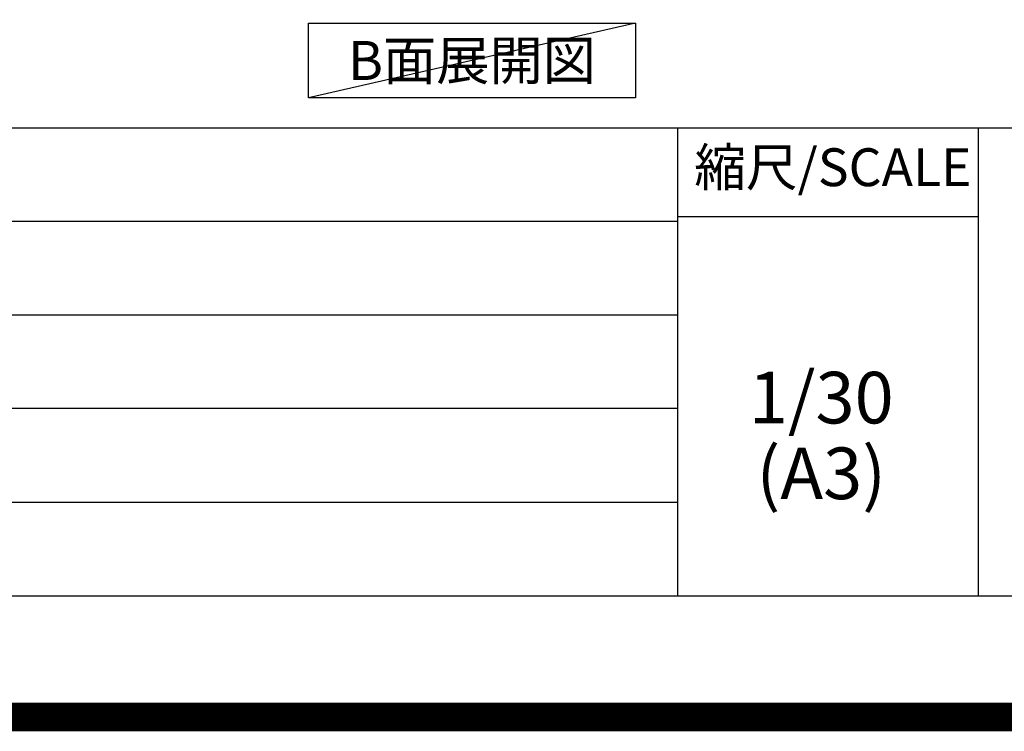
# Model space of a CAD drawing. Extents: x 55896 to 82369, y -25 to 8845.
# Drawn here: x 77728 to 79445, y -25 to 1216 of the extents above; entities that cross this region are included whole.
import ezdxf

# ---------------------------------------------------------------- set-up
doc = ezdxf.new("R2010")
doc.units = 0
doc.header["$LTSCALE"] = 50
doc.header["$MEASUREMENT"] = 0
doc.layers.get('0').update_dxf_attribs({"linetype": 'CONTINUOUS'})
doc.layers.get('DEFPOINTS').update_dxf_attribs({"color": 146, "linetype": 'CONTINUOUS'})
for name, color, linetype in [('160-文字', 254, 'CONTINUOUS'), ('166-寸法B', 11, 'CONTINUOUS'), ('190-図面外枠', 5, 'CONTINUOUS'), ('191-図面内枠', 4, 'CONTINUOUS')]:
    doc.layers.add(name, color=color, linetype=linetype)
doc.styles.add('KH001', font='txt')
doc.dimstyles.new('KH1xx030', dxfattribs={"dimscale": 30, "dimtxt": 2, "dimasz": 0.6, "dimexe": 0.3, "dimexo": 1.2, "dimgap": 0.5, "dimtad": 3, "dimdec": 1, "dimdsep": 46, "dimlunit": 6, "dimtxsty": 'KH001', "dimblk": 'DOT', "dimcen": 1, "dimdle": 1, "dimclrd": 256, "dimclre": 256, "dimclrt": 256, "dimadec": 0, "dimazin": 0, "dimtfac": 1, "dimtdec": 1, "dimtix": 1, "dimtmove": 2, "dimatfit": 3, "dimldrblk": 'CLOSEDBLANK', "dimfxl": 1, "dimtolj": 1, "dimtzin": 0, "dimlwd": -1, "dimlwe": -1, "dimarcsym": 0})

# ---------------------------------------------------------------- blocks, each defined once
blk = doc.blocks.new('A$C5D946DDC')
at = {"layer": '190-図面外枠'}
blk.add_line((20519, 350.7), (271, 350.7), dxfattribs=at)
at = {"layer": 'DEFPOINTS'}
blk.add_lwpolyline([(0, 0), (20790, 0), (20790, 14700), (0, 14700)], close=True, dxfattribs=at)
blk = doc.blocks.new('*D165')
at = {"layer": '166-寸法B', "transparency": 16777216}
for p, q in [((78924.1, 1249.5), (78924.1, 1276.5)), ((79029.1, 1279.5), (79650.2, 1279.5))]:
    blk.add_line(p, q, dxfattribs=at)
blk.add_solid([(79029.1, 1297), (79029.1, 1262), (78924.1, 1279.5)], dxfattribs=at)
at = {"layer": 'DEFPOINTS', "color": 0, "transparency": 16777216}
for p in [(78924.1, 1279.5), (79641.2, 1279.5), (79641.2, 1191.9)]:
    blk.add_point(p, dxfattribs=at)
at = {"layer": '166-寸法B', "transparency": 16777216, "insert": (79333.7, 1342), "char_height": 81, "attachment_point": 5, "style": 'KH001'}
blk.add_mtext('\\A1;基準位置 Ａ', dxfattribs=at)
blk = doc.blocks.new('_ClosedBlank')
at = {"color": 0, "linetype": 'ByBlock', "lineweight": -2}
for p, q in [((-1, 0.167), (0, 0)), ((-1, 0.167), (-1, -0.167)), ((0, 0), (-1, -0.167))]:
    blk.add_line(p, q, dxfattribs=at)
blk = doc.blocks.new('_None')

msp = doc.modelspace()

# ---------------------------------------------------------------- linework, layer by layer
at = {"layer": '160-文字'}
msp.add_lwpolyline([(78231.88, 1210.13), (78801.91, 1210.13), (78801.91, 1079.7), (78231.88, 1079.7)], close=True, dxfattribs=at)
at = {"layer": '191-図面内枠'}
for p, q in [((70032.52, 1027.33), (82181.34, 1027.33)), ((78875.3, 1027.33), (78875.3, 210.4)), ((79399.03, 1027.33), (79399.03, 210.4)), ((74390.9, 864.4), (78875.3, 864.4)), ((78875.3, 872.98), (79399.03, 872.98)), ((74390.9, 701.4), (78875.3, 701.4)), ((74390.9, 538.4), (78875.3, 538.4)), ((74390.9, 374.4), (78875.3, 374.4))]:
    msp.add_line(p, q, dxfattribs=at)
at = {"layer": 'DEFPOINTS'}
msp.add_line((78801.91, 1210.13), (78231.88, 1079.7), dxfattribs=at)
at = {"layer": 'DEFPOINTS', "color": 1, "const_width": 50}
msp.add_lwpolyline([(69869.94, 0), (82343.92, 0), (82343.92, 8820), (69869.94, 8820)], close=True, dxfattribs=at)

# ---------------------------------------------------------------- block references
at = {"layer": '190-図面外枠', "xscale": 0.5999999999985448, "yscale": 0.5999999999985448, "zscale": 0.5999999999985448}
msp.add_blockref('A$C5D946DDC', (69869.94, 0), dxfattribs=at)

# ---------------------------------------------------------------- texts
at = {"layer": '160-文字', "insert": (78516.89, 1144.91), "char_height": 68, "attachment_point": 5, "style": 'KH001'}
msp.add_mtext('{\\fArial|b0|i0|c0|p32;B}面展開図', dxfattribs=at)
at = {"layer": '160-文字', "char_height": 90, "attachment_point": 5, "line_spacing_factor": 0.876232, "style": 'KH001'}
for s, insert in [('1/30', (79125.7, 545.27)), ('(A3)', (79125.7, 413.27))]:
    msp.add_mtext(s, dxfattribs=dict(at, insert=insert))
at = {"layer": '191-図面内枠', "insert": (79145.89, 950.16), "char_height": 66, "attachment_point": 5, "line_spacing_factor": 0.782827, "style": 'KH001'}
msp.add_mtext('縮尺/SCALE', dxfattribs=at)

# ---------------------------------------------------------------- dimensions: what is measured, and where the dimension line sits
at = {"layer": '166-寸法B'}
dim = msp.add_linear_dim(base=(79641.18, 1279.51), p1=(78924.06, 1279.51), p2=(79641.18, 1191.9), angle=180, text='基準位置 Ａ', dimstyle='KH1xx030', override={"dimtxt": 2.7, "dimasz": 3.5, "dimexe": 0.1, "dimexo": 1, "dimblk2": 'None', "dimsah": 1, "dimdle": 0.3, "dimse2": 1}, dxfattribs=at)
dim.commit()
dim.dimension.update_dxf_attribs({"geometry": '*D165', "text_midpoint": (79333.7, 1342), "dimtype": 128})

doc.saveas('drawing.dxf')
